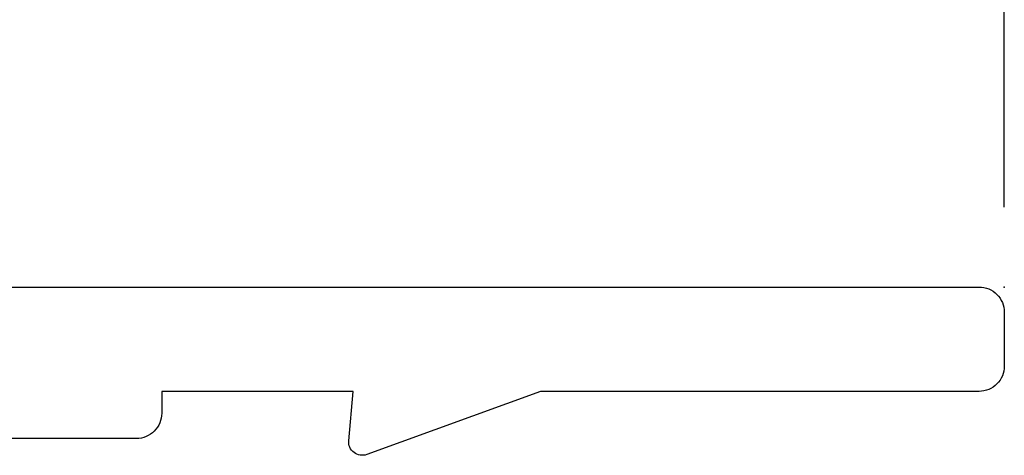
# Model space of a CAD drawing. Units: inches. Extents: x -0.1 to 24.9, y -0.1 to 32.4.
# Drawn here: x 23.1 to 23.6, y 14.3 to 14.5 of the extents above; entities that cross this region are included whole.
import ezdxf

# ---------------------------------------------------------------- set-up
doc = ezdxf.new("R2010")
doc.units = ezdxf.units.IN
doc.header["$MEASUREMENT"] = 0
doc.layers.add('WINTECH_DESIGN', color=3, linetype='Continuous', lineweight=25)
doc.styles.add('SIMPLEX', font='SIMPLEX')
doc.styles.add('WinTech', font='technic_.ttf')
doc.dimstyles.new('WINTECH_BASIC', dxfattribs={"dimtxt": 0.125, "dimasz": 0.125, "dimexe": 0.125, "dimexo": 0.0625, "dimgap": 0.09, "dimtad": 0, "dimdec": 3, "dimzin": 4, "dimdsep": 46, "dimtxsty": 'WinTech', "dimblk": 'OBLIQUE', "dimcen": 0.125, "dimclrd": 5, "dimclre": 5, "dimclrt": 30, "dimazin": 0, "dimtfac": 1, "dimtdec": 3, "dimtofl": 0, "dimtmove": 0, "dimatfit": 3, "dimfxl": 0, "dimtolj": 1, "dimtzin": 0, "dimarcsym": 0})

# ---------------------------------------------------------------- blocks, each defined once
blk = doc.blocks.new('E723_THERMAL')
at = {"layer": 'WINTECH_DESIGN', "color": 7}
blk.add_lwpolyline([(0, 2.048), (0, 0.015, 0.414214), (0.015, 0), (0.047, 0, 0.414214), (0.062, 0.015), (0.062, 0.27519), (0.09952, 0.37826, 0.548619), (0.0913, 0.38897), (0.062, 0.38641), (0.062, 0.5), (0.075, 0.5, 0.414214), (0.09, 0.515), (0.09, 1.035)], format="xyb", dxfattribs=at)
at = {"layer": 'WINTECH_DESIGN', "color": 6, "style": 'SIMPLEX'}
blk.add_attdef('E723', (1.51115, 0.4913), '', height=0.07, dxfattribs=at)
blk = doc.blocks.new('*U244')
blk.add_point((0, 0))
at = {"layer": 'WINTECH_DESIGN', "xscale": -1, "rotation": 180}
blk.add_blockref('E723_THERMAL', (0, 0), dxfattribs=at)
blk = doc.blocks.new('_Oblique')
at = {"color": 0, "linetype": 'ByBlock', "lineweight": -2}
blk.add_line((-0.5, -0.5), (0.5, 0.5), dxfattribs=at)
blk = doc.blocks.new('*D442')
at = {"layer": 'Defpoints', "color": 0}
for p in [(-0.015, 3.25), (-0.015, 0), (0.5, 0)]:
    blk.add_point(p, dxfattribs=at)
at = {"layer": 'WINTECH_DESIGN', "color": 5, "linetype": 'ByBlock', "lineweight": -2}
for p, q in [((0.0475, 3.25), (0.625, 3.25)), ((0.5, 3.25), (0.5, 1.9396)), ((0.5, 0), (0.5, 1.3104)), ((0.0475, 0), (0.625, 0))]:
    blk.add_line(p, q, dxfattribs=at)
at = {"layer": 'WINTECH_DESIGN', "color": 5, "lineweight": -2, "xscale": 0.125, "yscale": 0.125, "zscale": 0.125}
for p, rotation in [((0.5, 3.25), 90), ((0.5, 0), 270)]:
    blk.add_blockref('_Oblique', p, dxfattribs=dict(at, rotation=rotation))
at = {"layer": 'WINTECH_DESIGN', "color": 30, "insert": (0.5, 1.625), "char_height": 0.125, "attachment_point": 5, "rotation": 90, "style": 'WinTech'}
blk.add_mtext('\\A1;3.250', dxfattribs=at)
blk = doc.blocks.new('*D443')
at = {"layer": 'Defpoints', "color": 0}
for p in [(0, 5.25), (-3.5, 3.25), (0, 3.235)]:
    blk.add_point(p, dxfattribs=at)
at = {"layer": 'WINTECH_DESIGN', "color": 5, "lineweight": -2}
for p, q in [((-3.5, 3.3125), (-3.5, 5.375)), ((0, 3.2975), (0, 5.375)), ((-3.5, 5.25), (-2.31039, 5.25)), ((0, 5.25), (-1.18961, 5.25))]:
    blk.add_line(p, q, dxfattribs=at)
at = {"layer": 'WINTECH_DESIGN', "color": 5, "lineweight": -2, "xscale": 0.125, "yscale": 0.125, "zscale": 0.125, "rotation": 180}
blk.add_blockref('_Oblique', (-3.5, 5.25), dxfattribs=at)
at = {"layer": 'WINTECH_DESIGN', "color": 5, "lineweight": -2, "xscale": 0.125, "yscale": 0.125, "zscale": 0.125}
blk.add_blockref('_Oblique', (0, 5.25), dxfattribs=at)
at = {"layer": 'WINTECH_DESIGN', "color": 30, "insert": (-1.75, 5.25), "char_height": 0.125, "attachment_point": 5, "style": 'WinTech'}
blk.add_mtext('\\A1;3.500\\PSIGHT LINE', dxfattribs=at)
blk = doc.blocks.new('320COL_RJAMBCAM')
at = {"layer": 'WINTECH_DESIGN', "rotation": 270}
blk.add_blockref('*U244', (0, 3.25), dxfattribs=at)
at = {"layer": 'WINTECH_DESIGN', "color": 6, "style": 'SIMPLEX'}
blk.add_attdef('SB17', (-2.65013, 0.29551), '', height=0.07, rotation=90, dxfattribs=at)
at = {"layer": 'WINTECH_DESIGN'}
dim = blk.add_linear_dim(base=(0, 5.25), p1=(-3.5, 3.25), p2=(0, 3.235), angle=180, text='<>^JSIGHT LINE', dimstyle='WINTECH_BASIC', override={"dimpost": ''}, dxfattribs=at)
dim.commit()
dim.dimension.update_dxf_attribs({"geometry": '*D443', "text_midpoint": (-1.75, 5.25)})
dim = blk.add_linear_dim(base=(0.5, 0), p1=(-0.015, 3.25), p2=(-0.015, 0), angle=90, dimstyle='WINTECH_BASIC', override={"dimarcsym": 1}, dxfattribs=at)
dim.commit()
dim.dimension.update_dxf_attribs({"geometry": '*D442', "text_midpoint": (0.5, 1.625)})

msp = doc.modelspace()

# ---------------------------------------------------------------- block references
at = {"layer": 'WINTECH_DESIGN'}
msp.add_blockref('320COL_RJAMBCAM', (23.64586, 11.14043), dxfattribs=at)

doc.saveas('drawing.dxf')
